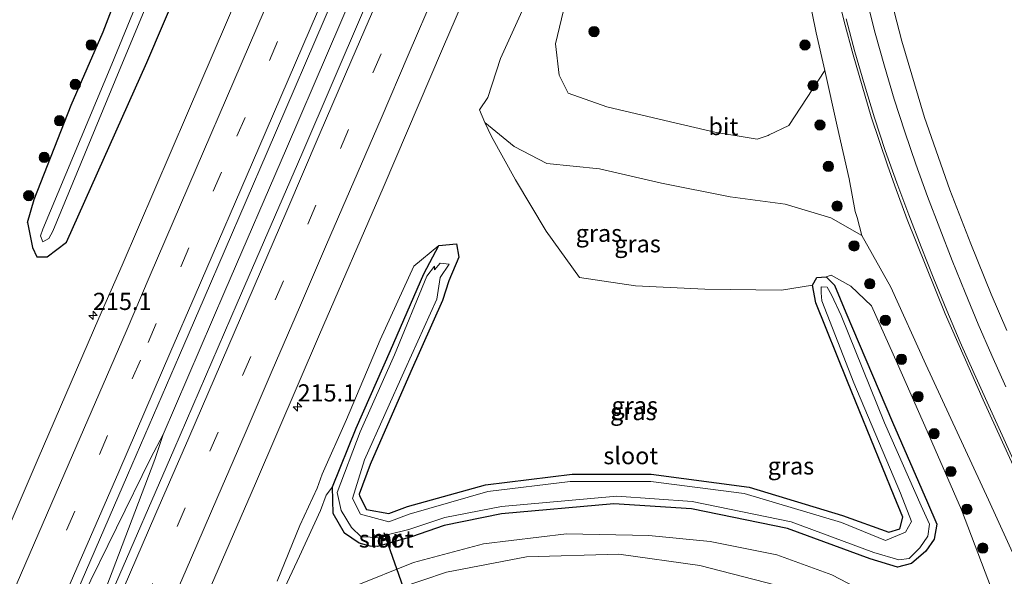
# Model space of a CAD drawing. Units: metres. Extents: x 79998 to 86274, y 401181 to 406253.
# Drawn here: x 85395 to 85539, y 404504 to 404585 of the extents above; entities that cross this region are included whole.
import ezdxf
from ezdxf.enums import TextEntityAlignment as Align

# ---------------------------------------------------------------- set-up
doc = ezdxf.new("R2010")
doc.units = ezdxf.units.M
doc.linetypes.add('VW-3-9_STREEP', pattern=[12, 3, -9])
doc.layers.get('0').update_dxf_attribs({"lineweight": 25})
for name, color, linetype, lineweight in [('B-ME-AM-KILOMETR-S-B1', 7, 'Continuous', 18), ('B-ME-BV-GELEIDECONSTRUCTIE-GELEIDERAIL-L-B1', 213, 'BV-GELEIDERAIL', 18), ('B-ME-GR-BOOM-S-B1', 93, 'Continuous', 18), ('B-ME-GW-INSTEEKWATERGANG-L-B1', 10, 'Continuous', 25), ('B-ME-GW-KRUINLIJN-L-B1', 93, 'Continuous', 18), ('B-ME-GW-TEENLIJN-L-B1', 93, 'Continuous', 18), ('B-ME-IE-GRASLAND-GV-B6', 93, 'Continuous', 18), ('B-ME-KW-DUIKER-L-B1', 10, 'Continuous', 25), ('B-ME-MW-MUUR-GV-B6', 8, 'IE-TERREINAFSCHEIDING-KUNSTMATIG', 18), ('B-ME-OG-WATER-GV-B6', 153, 'Continuous', 18), ('B-ME-VH-VERH_SOORT-BITUMEN-GV-B6', 8, 'IE-TERREINAFSCHEIDING-NATUURLIJK-HOUTWAL', 18), ('B-ME-VW-MARKERING-39STREEP-015-L-B1', 255, 'VW-3-9_STREEP', 18), ('B-ME-VW-MARKERING-STREEP-015-L-B1', 7, 'Continuous', 18)]:
    doc.layers.add(name, color=color, linetype=linetype, lineweight=lineweight)
doc.styles.add('NLCS-ISO', font='NLCS-ISO.TTF')
doc.linetypes.add('BV-GELEIDERAIL', pattern='A,10,-3,[108,NLCS.SHX,S=1,R=0,X=0,Y=0],-3', length=16)
doc.linetypes.add('IE-TERREINAFSCHEIDING-KUNSTMATIG', pattern='A,4,[82,NLCS.SHX,S=0.75,R=90,X=0,Y=0],4,-2', length=10)
doc.linetypes.add('IE-TERREINAFSCHEIDING-NATUURLIJK-HOUTWAL', pattern='A,7,-1.5,[67,NLCS.SHX,S=0.75,R=45,X=0,Y=0],-1.5,7,-1.5,[70,NLCS.SHX,S=0.75,R=0,X=0,Y=0],-1.5', length=20)

# ---------------------------------------------------------------- blocks, each defined once
blk = doc.blocks.new('boom')
blk.add_hatch(color=256).paths.add_polyline_path([(-0.75, 0, 1), (0.75, 0, 1)])
blk.add_circle((0, 0), 0.75)
blk = doc.blocks.new('hecto')
for p, q in [((0, 0.625), (-0.625, 0)), ((0, -0.625), (0, 0.625)), ((-0.625, 0), (0.625, 0)), ((0.625, 0), (0, -0.625))]:
    blk.add_line(p, q)

msp = doc.modelspace()

# ---------------------------------------------------------------- linework, layer by layer
at = {"layer": 'B-ME-BV-GELEIDECONSTRUCTIE-GELEIDERAIL-L-B1'}
for points in [[(85383.2087, 404444.6907, 1.9908), (85388.945, 404458.006, 2.035), (85403.912, 404492.277, 2.264), (85405.931, 404497.178, 2.297), (85408.013, 404502.109, 2.343), (85415.149, 404520.887, 2.451), (85416.361, 404524.498, 2.455), (85425.352, 404545.395, 2.609), (85434.322, 404566.173, 2.844), (85452.264, 404607.844, 3.231), (85468.545, 404645.835, 3.444), (85477.978, 404667.917, 3.474), (85488.386, 404692.476, 3.491), (85497.754, 404714.513, 3.491), (85506, 404734.225, 3.441), (85509.1839, 404741.7583, 3.4209)], [(85416.361, 404524.498, 2.455), (85414.572, 404521.118, 2.451), (85404.568, 404500.711, 2.31), (85404.031, 404499.69, 2.302), (85394.511, 404477.595, 2.107), (85385.431, 404456.772, 1.987), (85380.6224, 404445.8114, 1.9564)]]:
    msp.add_polyline3d(points, dxfattribs=at)
at = {"layer": 'B-ME-GW-INSTEEKWATERGANG-L-B1'}
for points in [[(85396.587, 404555.395, 0.991), (85397.36, 404551.73, 0.403), (85397.957, 404550.387, 0.608), (85399.479, 404550.405, 0.908), (85402.303, 404552.512, 1.139), (85413.995, 404578.709, 1.429), (85423.278, 404600.457, 1.68), (85433.203, 404623.786, 1.887), (85442.042, 404644.168, 1.964), (85448.036, 404659.221, 2.008), (85447.951, 404661.566, 1.85), (85446.726, 404663.751, 1.565), (85444.698, 404664.958, 1.201), (85441.891, 404665.675, 0.79), (85438.9, 404665.795, 0.414), (85436.079, 404665.137, 0.206), (85433.217, 404663.557, 0.113), (85418.686, 404652.7, 0.067), (85400.755, 404640.682, 0.04), (85384.713, 404631.306, 0.075), (85365.952, 404620.852, 0.038), (85357.4495, 404616.3511, 0.1674)], [(85396.587, 404555.395, 0.991), (85397.563, 404558.743, 1.406), (85402.993, 404572.468, 1.454), (85407.618, 404583.159, 1.363), (85414.253, 404600.393, 1.421), (85421.222, 404616.263, 1.473), (85425.604, 404627.913, 1.563), (85438.212, 404657.534, 1.537)], [(85447.599, 404508.184, 0.243), (85446.526, 404508.243, 0.276), (85444.909, 404508.684, 0.323), (85442.772, 404510.172, 0.39), (85441.152, 404513.015, 0.221), (85441.0492, 404516.8829, 0.0405), (85444.4849, 404525.4613, 0.045), (85449.4998, 404536.7324, 0.0221), (85454.3578, 404547.9057, 0.0292), (85456.545, 404552.038, 0.924)], [(85456.545, 404552.038, 0.924), (85459.102, 404552.301, 0.178), (85459.46, 404550.324, 0.024), (85457.974, 404546.889, 0.045), (85457.045, 404544.009, 0.055), (85452.476, 404533.704, 0.031), (85446.518, 404520.17, 0.051), (85444.93, 404515.813, 0.051), (85444.962, 404515.582, 0.05), (85446.009, 404513.604, 0.08), (85449.238, 404512.999, 0.095), (85451.954, 404514.007, 0.067), (85463.348, 404517.188, 0.076), (85475.964, 404518.725, 0.064), (85487.455, 404518.735, 0.088), (85501.76, 404516.844, 0.104), (85515.322, 404512.739, 0.082), (85522.08, 404510.28, 0.021), (85523.67, 404510.784, -0.003), (85524.152, 404512.459, -0.042), (85522.854, 404515.527, 0.018), (85516.058, 404532.211, -0.022), (85511.47, 404543.673, 0.028), (85510.992, 404546.264, 0.217), (85511.611, 404547.371, 0.228), (85512.962, 404547.462, 0.282), (85514.155, 404546.253, 0.068), (85515.842, 404542.287, 0.044), (85522.641, 404526.334, 0.117), (85527.725, 404514.611, 0.17), (85529.098, 404511.481, 0.159), (85528.712, 404509.29, 0.114), (85527.474, 404507.508, 0.086), (85525.384, 404505.708, 0.007), (85523.376, 404505.195, 0.112), (85519.377, 404506.404, 0.143), (85507.324, 404510.851, 0.102), (85493.329, 404513.7, 0.139), (85482.005, 404514.412, 0.131), (85465.641, 404512.949, 0.133), (85457.319, 404511.271, 0.12), (85452.543, 404509.629, 0.188), (85447.599, 404508.184, 0.243)]]:
    msp.add_polyline3d(points, dxfattribs=at)
at = {"layer": 'B-ME-GW-KRUINLIJN-L-B1'}
for points in [[(85506.186, 404609.584, 1.737), (85501.095, 404628.679, 2.384), (85500.119, 404640.825, 2.825), (85499.829, 404645.423, 2.773), (85498.19, 404646.34, 2.859), (85497.22, 404645.805, 2.881), (85495.529, 404641.773, 2.925), (85491.312, 404630.92, 3.128), (85485.662, 404616.654, 3.203), (85480.543, 404602.859, 3.288), (85475.855, 404591.16, 3.443), (85473.531, 404581.392, 3.442), (85474.088, 404576.841, 3.329), (85475.363, 404574.246, 3.227), (85481.023, 404572.223, 3.155), (85489.464, 404570.242, 3.043), (85496.721, 404568.533, 2.527), (85502.932, 404567.512, 2.027), (85504.508, 404568.05, 1.888), (85504.643, 404568.154, 1.873), (85507.534, 404569.534, 1.565), (85512.779, 404577.527, 1.73)], [(85552.44, 404472.044, 1.87), (85551.389, 404477.105, 1.921), (85549.016, 404485.106, 1.864), (85543.637, 404499.544, 1.866), (85536.618, 404514.984, 1.777), (85527.489, 404534.731, 1.582), (85522.401, 404545.972, 1.632), (85518.145, 404553.486, 1.726), (85513.642, 404556.087, 1.755), (85507.011, 404558.034, 1.776), (85498.962, 404559.148, 2.04), (85488.948, 404561.092, 2.097), (85479.93, 404563.207, 2.008), (85472.265, 404563.958, 1.775), (85467.502, 404566.453, 1.578), (85463.217, 404569.943, 1.513)], [(85438.795, 404516.7, 1.097), (85439.542, 404518.749, 1.2), (85443.105, 404526.718, 1.182), (85448.009, 404538.288, 1.264), (85452.896, 404549.032, 1.41), (85456.545, 404552.038, 0.924)], [(85438.795, 404516.7, 1.097), (85436.262, 404511.242, 1.126), (85432.966, 404503.161, 0.984)], [(85450.742, 404502.15, 1.236), (85457.669, 404504.482, 1.293), (85469.315, 404506.678, 1.456), (85482.739, 404507.076, 1.572), (85494.546, 404505.439, 1.757), (85507.18, 404502.183, 1.932)]]:
    msp.add_polyline3d(points, dxfattribs=at)
at = {"layer": 'B-ME-GW-TEENLIJN-L-B1'}
for p, q in [((85517.493, 404556.133, 1.635), (85518.145, 404553.486, 1.726)), ((85513.684, 404547.721, 0.357), (85512.962, 404547.462, 0.282)), ((85506.448, 404545.525, 0.169), (85510.992, 404546.264, 0.217))]:
    msp.add_line(p, q, dxfattribs=at)
for points in [[(85509.743, 404591.627, 1.697), (85511.493, 404582.99, 1.782), (85512.779, 404577.527, 1.73), (85514.542, 404569.434, 1.656), (85516.288, 404561.743, 1.619), (85517.164, 404557.013, 1.693), (85517.493, 404556.133, 1.635)], [(85463.217, 404569.943, 1.513), (85462.441, 404571.774, 1.485), (85463.656, 404573.578, 1.565), (85465.514, 404579.268, 1.698), (85469.9, 404588.948, 1.793)], [(85463.217, 404569.943, 1.513), (85464.216, 404567.934, 1.48), (85467.696, 404561.599, 1.254), (85472.18, 404554.112, 0.697), (85477.049, 404547.371, 0.126), (85485.171, 404546.17, 0.032), (85495.279, 404545.676, 0.109), (85506.448, 404545.525, 0.169)], [(85513.684, 404547.721, 0.357), (85516.533, 404546.093, 0.502), (85519.578, 404543.233, 0.669), (85523.376, 404534.829, 0.599), (85527.688, 404525.015, 0.479), (85532.692, 404513.568, 0.45), (85537.053, 404502.043, 0.63), (85540.299, 404492.201, 0.887), (85543.277, 404487.296, 0.975), (85546.549, 404480.73, 1.142), (85547.019, 404479.469, 1.198)], [(85439.283, 404513.437, 0.389), (85440.111, 404515.672, 0.357), (85441.0492, 404516.8829, 0.0405)], [(85439.283, 404513.437, 0.389), (85436.213, 404506.789, 0.386), (85432.655, 404499.142, 0.644), (85429.419, 404493.816, 0.76), (85427.32, 404491.028, 0.805), (85427.428, 404490.412, 0.774), (85428.039, 404490.32, 0.741), (85429.026, 404491.406, 0.76), (85433.063, 404495.313, 0.784), (85437.34, 404498.769, 0.78), (85444.15, 404502.364, 0.736), (85452.839, 404505.871, 0.515), (85463.058, 404508.583, 0.533), (85475.133, 404510.033, 0.591), (85487.109, 404509.793, 0.634), (85496.086, 404508.916, 0.647), (85505.787, 404507.001, 0.564), (85513.81, 404504.076, 0.543), (85524.234, 404498.639, 0.649), (85533.002, 404492.469, 0.778), (85541.186, 404485.281, 0.884)]]:
    msp.add_polyline3d(points, dxfattribs=at)
at = {"layer": 'B-ME-IE-GRASLAND-GV-B6'}
for points in [[(85490.329, 404690.999, 2.776), (85480.164, 404667.179, 2.764), (85470.215, 404643.866, 2.697), (85464.022, 404629.328, 2.649), (85454.358, 404606.748, 2.503), (85445.563, 404586.278, 2.335), (85436.566, 404565.363, 2.106), (85427.171, 404543.652, 1.885), (85417.944, 404522.291, 1.709), (85408.954, 404501.624, 1.537)], [(85395.606, 404438.209, 0.948), (85402.047, 404453.314, 1.014), (85411.107, 404474.312, 1.084), (85420.695, 404496.34, 1.245), (85429.807, 404517.4, 1.425), (85439.164, 404539.091, 1.601), (85448.426, 404560.444, 1.791), (85457.075, 404580.676, 2.022), (85466.103, 404601.655, 2.206), (85475.595, 404623.811, 2.363), (85482.117, 404639, 2.416), (85492.842, 404664.122, 2.45), (85502.14, 404685.862, 2.457)], [(85403.8, 404501.552, 1.536), (85411.194, 404518.576, 1.665), (85418.74, 404536.049, 1.801), (85422.349, 404544.354, 1.895), (85431.519, 404565.628, 2.078), (85441.171, 404588.105, 2.319), (85450.183, 404609.04, 2.48), (85459.63, 404631.094, 2.625), (85467.991, 404650.655, 2.737), (85480.375, 404679.542, 2.774)], [(85463.715, 404673.476, 2.413), (85456.246, 404656.027, 2.412), (85447.619, 404635.889, 2.325), (85438.488, 404614.539, 2.18), (85429.359, 404593.267, 2.001), (85419.906, 404571.299, 1.797), (85410.381, 404549.183, 1.59), (85406.988, 404541.454, 1.538), (85398.153, 404521.014, 1.343), (85390.245, 404502.649, 1.214)], [(85539.2876, 404539.655, 1.7431), (85537.0195, 404544.9535, 1.6801), (85534.021, 404552.283, 1.55), (85530.9781, 404560.1629, 1.5248), (85527.286, 404570.694, 1.397), (85523.975, 404581.7805, 1.4184), (85521.741, 404590.476, 1.339), (85520.1926, 404597.54, 1.4301), (85519.5627, 404600.7202, 1.4369), (85518.192, 404608.407, 1.437), (85516.6781, 404619.9519, 1.5095), (85515.8148, 404629.6388, 1.566), (85515.6132, 404632.8745, 1.5879), (85515.477, 404636.467, 1.564), (85515.2387, 404645.8356, 1.6903), (85515.2532, 404649.0775, 1.7197), (85515.3558, 404653.9394, 1.7877), (85515.515, 404657.67, 1.773), (85515.8528, 404663.652, 1.895), (85516.0775, 404666.5611, 1.9242), (85516.5297, 404671.403, 1.9698)], [(85419.158, 404603.441, -0.503), (85408.873, 404578.436, -0.512), (85398.859, 404554.422, -0.481), (85398.524, 404553.457, -0.429), (85398.841, 404552.583, -0.453), (85399.701, 404553.04, -0.524), (85400.297, 404554.121, -0.49), (85409.955, 404577.48, -0.51), (85420.325, 404602.317, -0.525)], [(85423.278, 404600.457, 1.68), (85413.995, 404578.709, 1.429), (85402.303, 404552.512, 1.139), (85399.479, 404550.405, 0.908), (85397.957, 404550.387, 0.608), (85397.36, 404551.73, 0.403), (85396.587, 404555.395, 0.991), (85397.563, 404558.743, 1.406), (85402.993, 404572.468, 1.454), (85407.618, 404583.159, 1.363), (85414.253, 404600.393, 1.421)], [(85414.253, 404600.393, 1.421), (85407.618, 404583.159, 1.363), (85402.993, 404572.468, 1.454), (85397.563, 404558.743, 1.406), (85396.587, 404555.395, 0.991), (85397.36, 404551.73, 0.403), (85397.957, 404550.387, 0.608), (85399.479, 404550.405, 0.908), (85402.303, 404552.512, 1.139), (85413.995, 404578.709, 1.429), (85423.278, 404600.457, 1.68)], [(85475.855, 404591.16, 3.443), (85473.531, 404581.392, 3.442), (85474.088, 404576.841, 3.329), (85475.363, 404574.246, 3.227), (85481.023, 404572.223, 3.155), (85489.464, 404570.242, 3.043), (85496.721, 404568.533, 2.527), (85502.932, 404567.512, 2.027), (85504.508, 404568.05, 1.888), (85504.643, 404568.154, 1.873), (85507.534, 404569.534, 1.565), (85512.779, 404577.527, 1.73), (85514.542, 404569.434, 1.656), (85516.288, 404561.743, 1.619), (85517.164, 404557.013, 1.693), (85517.493, 404556.133, 1.635), (85518.145, 404553.486, 1.726), (85513.642, 404556.087, 1.755), (85507.011, 404558.034, 1.776), (85498.962, 404559.148, 2.04), (85488.948, 404561.092, 2.097), (85479.93, 404563.207, 2.008), (85472.265, 404563.958, 1.775), (85467.502, 404566.453, 1.578), (85463.217, 404569.943, 1.513)], [(85509.743, 404591.627, 1.697), (85511.493, 404582.99, 1.782), (85512.779, 404577.527, 1.73), (85507.534, 404569.534, 1.565), (85504.643, 404568.154, 1.873), (85504.508, 404568.05, 1.888), (85502.932, 404567.512, 2.027), (85496.721, 404568.533, 2.527), (85489.464, 404570.242, 3.043), (85481.023, 404572.223, 3.155), (85475.363, 404574.246, 3.227), (85474.088, 404576.841, 3.329), (85473.531, 404581.392, 3.442), (85475.855, 404591.16, 3.443)], [(85543.637, 404499.544, 1.866), (85536.618, 404514.984, 1.777), (85527.489, 404534.731, 1.582), (85522.401, 404545.972, 1.632), (85518.145, 404553.486, 1.726), (85517.493, 404556.133, 1.635), (85517.164, 404557.013, 1.693), (85516.288, 404561.743, 1.619), (85514.542, 404569.434, 1.656), (85512.779, 404577.527, 1.73), (85511.493, 404582.99, 1.782), (85509.743, 404591.627, 1.697)], [(85469.9, 404588.948, 1.793), (85465.514, 404579.268, 1.698), (85463.656, 404573.578, 1.565), (85462.441, 404571.774, 1.485), (85463.217, 404569.943, 1.513)], [(85463.217, 404569.943, 1.513), (85462.441, 404571.774, 1.485), (85463.656, 404573.578, 1.565), (85465.514, 404579.268, 1.698), (85469.9, 404588.948, 1.793)], [(85514.6141, 404588.7346, 1.7231), (85515.593, 404584.666, 1.598), (85516.8891, 404579.828, 1.7212), (85519.529, 404570.779, 1.614), (85521.9145, 404563.7198, 1.7459), (85522.9705, 404560.7398, 1.7542), (85524.75, 404555.849, 1.71), (85530.298, 404542.066, 1.748), (85535.835, 404529.558, 1.856), (85543.004, 404513.848, 1.972)], [(85463.217, 404569.943, 1.513), (85464.216, 404567.934, 1.48), (85467.696, 404561.599, 1.254), (85472.18, 404554.112, 0.697), (85477.049, 404547.371, 0.126), (85485.171, 404546.17, 0.032), (85495.279, 404545.676, 0.109), (85506.448, 404545.525, 0.169), (85510.992, 404546.264, 0.217), (85511.47, 404543.673, 0.028), (85516.058, 404532.211, -0.022), (85522.854, 404515.527, 0.018), (85524.152, 404512.459, -0.042), (85523.67, 404510.784, -0.003), (85522.08, 404510.28, 0.021), (85515.322, 404512.739, 0.082), (85501.76, 404516.844, 0.104), (85487.455, 404518.735, 0.088), (85475.964, 404518.725, 0.064), (85463.348, 404517.188, 0.076), (85451.954, 404514.007, 0.067), (85449.238, 404512.999, 0.095), (85446.009, 404513.604, 0.08), (85444.962, 404515.582, 0.05), (85444.93, 404515.813, 0.051), (85446.518, 404520.17, 0.051), (85452.476, 404533.704, 0.031), (85457.045, 404544.009, 0.055), (85457.974, 404546.889, 0.045), (85459.46, 404550.324, 0.024), (85459.102, 404552.301, 0.178), (85456.545, 404552.038, 0.924), (85452.896, 404549.032, 1.41), (85448.009, 404538.288, 1.264), (85443.105, 404526.718, 1.182), (85439.542, 404518.749, 1.2), (85438.795, 404516.7, 1.097), (85436.262, 404511.242, 1.126), (85432.966, 404503.161, 0.984)], [(85537.053, 404502.043, 0.63), (85532.692, 404513.568, 0.45), (85527.688, 404525.015, 0.479), (85523.376, 404534.829, 0.599), (85519.578, 404543.233, 0.669), (85516.533, 404546.093, 0.502), (85513.684, 404547.721, 0.357), (85512.962, 404547.462, 0.282), (85511.611, 404547.371, 0.228), (85510.992, 404546.264, 0.217), (85506.448, 404545.525, 0.169), (85495.279, 404545.676, 0.109), (85485.171, 404546.17, 0.032), (85477.049, 404547.371, 0.126), (85472.18, 404554.112, 0.697), (85467.696, 404561.599, 1.254), (85464.216, 404567.934, 1.48), (85463.217, 404569.943, 1.513), (85467.502, 404566.453, 1.578), (85472.265, 404563.958, 1.775), (85479.93, 404563.207, 2.008), (85488.948, 404561.092, 2.097), (85498.962, 404559.148, 2.04), (85507.011, 404558.034, 1.776), (85513.642, 404556.087, 1.755), (85518.145, 404553.486, 1.726)], [(85518.145, 404553.486, 1.726), (85522.401, 404545.972, 1.632), (85527.489, 404534.731, 1.582), (85536.618, 404514.984, 1.777), (85543.637, 404499.544, 1.866)], [(85432.966, 404503.161, 0.984), (85436.262, 404511.242, 1.126), (85438.795, 404516.7, 1.097), (85439.542, 404518.749, 1.2), (85443.105, 404526.718, 1.182), (85448.009, 404538.288, 1.264), (85452.896, 404549.032, 1.41), (85456.545, 404552.038, 0.924), (85454.3578, 404547.9057, 0.0292), (85449.4998, 404536.7324, 0.0221), (85444.4849, 404525.4613, 0.045), (85441.0492, 404516.8829, 0.0405), (85440.111, 404515.672, 0.357), (85439.283, 404513.437, 0.389)], [(85512.962, 404547.462, 0.282), (85514.155, 404546.253, 0.068), (85515.842, 404542.287, 0.044), (85522.641, 404526.334, 0.117), (85527.725, 404514.611, 0.17), (85529.098, 404511.481, 0.159), (85528.712, 404509.29, 0.114), (85527.474, 404507.508, 0.086), (85525.384, 404505.708, 0.007), (85523.376, 404505.195, 0.112), (85519.377, 404506.404, 0.143), (85507.324, 404510.851, 0.102), (85493.329, 404513.7, 0.139), (85482.005, 404514.412, 0.131), (85465.641, 404512.949, 0.133), (85457.319, 404511.271, 0.12), (85452.543, 404509.629, 0.188), (85447.599, 404508.184, 0.243), (85446.526, 404508.243, 0.276), (85444.909, 404508.684, 0.323), (85442.772, 404510.172, 0.39), (85441.152, 404513.015, 0.221), (85441.0492, 404516.8829, 0.0405), (85444.4849, 404525.4613, 0.045), (85449.4998, 404536.7324, 0.0221), (85454.3578, 404547.9057, 0.0292), (85456.545, 404552.038, 0.924), (85459.102, 404552.301, 0.178), (85459.46, 404550.324, 0.024), (85457.974, 404546.889, 0.045), (85457.045, 404544.009, 0.055), (85452.476, 404533.704, 0.031), (85446.518, 404520.17, 0.051), (85444.93, 404515.813, 0.051), (85444.962, 404515.582, 0.05), (85446.009, 404513.604, 0.08), (85449.238, 404512.999, 0.095), (85451.954, 404514.007, 0.067), (85463.348, 404517.188, 0.076), (85475.964, 404518.725, 0.064), (85487.455, 404518.735, 0.088), (85501.76, 404516.844, 0.104), (85515.322, 404512.739, 0.082), (85522.08, 404510.28, 0.021), (85523.67, 404510.784, -0.003), (85524.152, 404512.459, -0.042), (85522.854, 404515.527, 0.018), (85516.058, 404532.211, -0.022), (85511.47, 404543.673, 0.028), (85510.992, 404546.264, 0.217), (85511.611, 404547.371, 0.228), (85512.962, 404547.462, 0.282)], [(85449.196, 404509.946, -0.478), (85452.154, 404510.68, -0.5), (85457.391, 404512.438, -0.507), (85465.654, 404514.03, -0.464), (85482.456, 404515.549, -0.477), (85493.433, 404514.749, -0.481), (85507.87, 404511.803, -0.528), (85519.904, 404507.317, -0.495), (85523.538, 404506.248, -0.526), (85525.059, 404506.449, -0.568), (85526.624, 404508.015, -0.478), (85527.784, 404509.721, -0.532), (85528.013, 404511.472, -0.558), (85526.821, 404514.15, -0.604), (85521.437, 404526.193, -0.485), (85515.135, 404541.821, -0.482), (85513.756, 404544.872, -0.5), (85513.127, 404545.978, -0.395), (85512.244, 404546.01, -0.402), (85512.241, 404545.133, -0.575), (85512.322, 404544.005, -0.497), (85517.016, 404532.055, -0.546), (85523.803, 404515.964, -0.538), (85525.378, 404511.859, -0.515), (85524.526, 404510.285, -0.501), (85521.595, 404509.066, -0.506), (85515.192, 404511.705, -0.456), (85501.018, 404515.907, -0.458), (85487.409, 404517.674, -0.456), (85475.674, 404517.68, -0.492), (85463.656, 404516.202, -0.493), (85452.229, 404512.893, -0.477), (85449.253, 404511.814, -0.505), (85445.127, 404512.929, -0.446), (85443.943, 404515.177, -0.48), (85445.702, 404520.805, -0.517), (85451.621, 404534.019, -0.495), (85456.235, 404544.227, -0.442), (85456.724, 404547.368, -0.49), (85458.058, 404549.335, -0.338), (85456.707, 404549.461, -0.245), (85455.917, 404548.476, -0.334), (85455.879, 404549.02, -0.384), (85454.809, 404547.558, -0.397), (85450.081, 404536.126, -0.462), (85445.076, 404524.923, -0.442), (85441.705, 404516.071, -0.464), (85442.322, 404513.445, -0.472), (85443.832, 404510.952, -0.508), (85445.239, 404509.592, -0.5), (85446.532, 404509.589, -0.426), (85448.071, 404509.484, -0.383), (85448.257, 404509.604, -0.485), (85448.391, 404509.2, -0.057), (85448.469, 404509.031, -0.056), (85449.384, 404509.323, -0.049), (85449.285, 404509.549, -0.058), (85449.196, 404509.946, -0.478)], [(85432.655, 404499.142, 0.644), (85436.213, 404506.789, 0.386), (85439.283, 404513.437, 0.389), (85440.111, 404515.672, 0.357), (85441.0492, 404516.8829, 0.0405), (85441.152, 404513.015, 0.221), (85442.772, 404510.172, 0.39), (85444.909, 404508.684, 0.323), (85446.526, 404508.243, 0.276), (85447.599, 404508.184, 0.243), (85452.543, 404509.629, 0.188), (85457.319, 404511.271, 0.12), (85465.641, 404512.949, 0.133), (85482.005, 404514.412, 0.131), (85493.329, 404513.7, 0.139), (85507.324, 404510.851, 0.102), (85519.377, 404506.404, 0.143), (85523.376, 404505.195, 0.112), (85525.384, 404505.708, 0.007), (85527.474, 404507.508, 0.086), (85528.712, 404509.29, 0.114), (85529.098, 404511.481, 0.159), (85527.725, 404514.611, 0.17), (85522.641, 404526.334, 0.117), (85515.842, 404542.287, 0.044), (85514.155, 404546.253, 0.068), (85512.962, 404547.462, 0.282), (85513.684, 404547.721, 0.357), (85516.533, 404546.093, 0.502), (85519.578, 404543.233, 0.669), (85523.376, 404534.829, 0.599), (85527.688, 404525.015, 0.479), (85532.692, 404513.568, 0.45), (85537.053, 404502.043, 0.63)], [(85439.283, 404513.437, 0.389), (85436.213, 404506.789, 0.386), (85432.655, 404499.142, 0.644), (85429.419, 404493.816, 0.76), (85427.32, 404491.028, 0.805), (85427.428, 404490.412, 0.774), (85428.039, 404490.32, 0.741), (85429.026, 404491.406, 0.76), (85433.063, 404495.313, 0.784), (85437.34, 404498.769, 0.78), (85444.15, 404502.364, 0.736), (85452.839, 404505.871, 0.515), (85463.058, 404508.583, 0.533), (85475.133, 404510.033, 0.591), (85487.109, 404509.793, 0.634), (85496.086, 404508.916, 0.647), (85505.787, 404507.001, 0.564), (85513.81, 404504.076, 0.543), (85524.234, 404498.639, 0.649), (85533.002, 404492.469, 0.778), (85541.186, 404485.281, 0.884)], [(85524.234, 404498.639, 0.649), (85513.81, 404504.076, 0.543), (85505.787, 404507.001, 0.564), (85496.086, 404508.916, 0.647), (85487.109, 404509.793, 0.634), (85475.133, 404510.033, 0.591), (85463.058, 404508.583, 0.533), (85452.839, 404505.871, 0.515), (85444.15, 404502.364, 0.736)], [(85507.18, 404502.183, 1.932), (85494.546, 404505.439, 1.757), (85482.739, 404507.076, 1.572), (85469.315, 404506.678, 1.456), (85457.669, 404504.482, 1.293), (85450.742, 404502.15, 1.236)], [(85450.742, 404502.15, 1.236), (85457.669, 404504.482, 1.293), (85469.315, 404506.678, 1.456), (85482.739, 404507.076, 1.572), (85494.546, 404505.439, 1.757), (85507.18, 404502.183, 1.932)]]:
    msp.add_polyline3d(points, dxfattribs=at)
at = {"layer": 'B-ME-KW-DUIKER-L-B1'}
msp.add_line((85448.54, 404510.229, -0.41), (85458.14, 404482.758, -0.42), dxfattribs=at)
at = {"layer": 'B-ME-MW-MUUR-GV-B6'}
for points in [[(85449.196, 404509.946, -0.478), (85449.285, 404509.549, -0.058), (85449.384, 404509.323, -0.049), (85448.469, 404509.031, -0.056), (85448.391, 404509.2, -0.057), (85448.257, 404509.604, -0.485), (85448.335, 404509.629, -0.484), (85448.454, 404509.306, -0.471), (85449.179, 404509.58, -0.472), (85449.11, 404509.907, -0.472), (85449.196, 404509.946, -0.478)], [(85448.537, 404509.131, -0.579), (85449.255, 404509.369, -0.583), (85449.208, 404509.472, -0.576), (85448.484, 404509.248, -0.576), (85448.537, 404509.131, -0.579)]]:
    msp.add_polyline3d(points, dxfattribs=at)
at = {"layer": 'B-ME-OG-WATER-GV-B6'}
for points in [[(85420.325, 404602.317, -0.525), (85409.955, 404577.48, -0.51), (85400.297, 404554.121, -0.49), (85399.701, 404553.04, -0.524), (85398.841, 404552.583, -0.453), (85398.524, 404553.457, -0.429), (85398.859, 404554.422, -0.481), (85408.873, 404578.436, -0.512), (85419.158, 404603.441, -0.503)], [(85448.071, 404509.484, -0.383), (85446.532, 404509.589, -0.426), (85445.239, 404509.592, -0.5), (85443.832, 404510.952, -0.508), (85442.322, 404513.445, -0.472), (85441.705, 404516.071, -0.464), (85445.076, 404524.923, -0.442), (85450.081, 404536.126, -0.462), (85454.809, 404547.558, -0.397), (85455.879, 404549.02, -0.384), (85455.917, 404548.476, -0.334), (85456.707, 404549.461, -0.245), (85458.058, 404549.335, -0.338), (85456.724, 404547.368, -0.49), (85456.235, 404544.227, -0.442), (85451.621, 404534.019, -0.495), (85445.702, 404520.805, -0.517), (85443.943, 404515.177, -0.48), (85445.127, 404512.929, -0.446), (85449.253, 404511.814, -0.505), (85452.229, 404512.893, -0.477), (85463.656, 404516.202, -0.493), (85475.674, 404517.68, -0.492), (85487.409, 404517.674, -0.456), (85501.018, 404515.907, -0.458), (85515.192, 404511.705, -0.456), (85521.595, 404509.066, -0.506), (85524.526, 404510.285, -0.501), (85525.378, 404511.859, -0.515), (85523.803, 404515.964, -0.538), (85517.016, 404532.055, -0.546), (85512.322, 404544.005, -0.497), (85512.241, 404545.133, -0.575), (85512.244, 404546.01, -0.402), (85513.127, 404545.978, -0.395), (85513.756, 404544.872, -0.5), (85515.135, 404541.821, -0.482), (85521.437, 404526.193, -0.485), (85526.821, 404514.15, -0.604), (85528.013, 404511.472, -0.558), (85527.784, 404509.721, -0.532), (85526.624, 404508.015, -0.478), (85525.059, 404506.449, -0.568), (85523.538, 404506.248, -0.526), (85519.904, 404507.317, -0.495), (85507.87, 404511.803, -0.528), (85493.433, 404514.749, -0.481), (85482.456, 404515.549, -0.477), (85465.654, 404514.03, -0.464), (85457.391, 404512.438, -0.507), (85452.154, 404510.68, -0.5), (85449.196, 404509.946, -0.478), (85449.11, 404509.907, -0.472), (85449.179, 404509.58, -0.472), (85448.454, 404509.306, -0.471), (85448.335, 404509.629, -0.484), (85448.257, 404509.604, -0.485), (85448.071, 404509.484, -0.383)], [(85448.537, 404509.131, -0.579), (85448.484, 404509.248, -0.576), (85449.208, 404509.472, -0.576), (85449.255, 404509.369, -0.583), (85448.537, 404509.131, -0.579)]]:
    msp.add_polyline3d(points, dxfattribs=at)
at = {"layer": 'B-ME-VH-VERH_SOORT-BITUMEN-GV-B6'}
for points in [[(85408.954, 404501.624, 1.537), (85417.944, 404522.291, 1.709), (85427.171, 404543.652, 1.885), (85436.566, 404565.363, 2.106), (85445.563, 404586.278, 2.335), (85454.358, 404606.748, 2.503), (85464.022, 404629.328, 2.649), (85470.215, 404643.866, 2.697), (85480.164, 404667.179, 2.764), (85490.329, 404690.999, 2.776)], [(85502.14, 404685.862, 2.457), (85492.842, 404664.122, 2.45), (85482.117, 404639, 2.416), (85475.595, 404623.811, 2.363), (85466.103, 404601.655, 2.206), (85457.075, 404580.676, 2.022), (85448.426, 404560.444, 1.791), (85439.164, 404539.091, 1.601), (85429.807, 404517.4, 1.425), (85420.695, 404496.34, 1.245)], [(85480.375, 404679.542, 2.774), (85467.991, 404650.655, 2.737), (85459.63, 404631.094, 2.625), (85450.183, 404609.04, 2.48), (85441.171, 404588.105, 2.319), (85431.519, 404565.628, 2.078), (85422.349, 404544.354, 1.895), (85418.74, 404536.049, 1.801), (85411.194, 404518.576, 1.665), (85403.8, 404501.552, 1.536)], [(85390.245, 404502.649, 1.214), (85398.153, 404521.014, 1.343), (85406.988, 404541.454, 1.538), (85410.381, 404549.183, 1.59), (85419.906, 404571.299, 1.797), (85429.359, 404593.267, 2.001), (85438.488, 404614.539, 2.18), (85447.619, 404635.889, 2.325), (85456.246, 404656.027, 2.412), (85463.715, 404673.476, 2.413)], [(85516.5297, 404671.403, 1.9698), (85516.0775, 404666.5611, 1.9242), (85515.8528, 404663.652, 1.895), (85515.515, 404657.67, 1.773), (85515.3558, 404653.9394, 1.7877), (85515.2532, 404649.0775, 1.7197), (85515.2387, 404645.8356, 1.6903), (85515.477, 404636.467, 1.564), (85515.6132, 404632.8745, 1.5879), (85515.8148, 404629.6388, 1.566), (85516.6781, 404619.9519, 1.5095), (85518.192, 404608.407, 1.437), (85519.5627, 404600.7202, 1.4369), (85520.1926, 404597.54, 1.4301), (85521.741, 404590.476, 1.339), (85523.975, 404581.7805, 1.4184), (85527.286, 404570.694, 1.397), (85530.9781, 404560.1629, 1.5248), (85534.021, 404552.283, 1.55), (85537.0195, 404544.9535, 1.6801), (85539.2876, 404539.655, 1.7431)], [(85543.004, 404513.848, 1.972), (85535.835, 404529.558, 1.856), (85530.298, 404542.066, 1.748), (85524.75, 404555.849, 1.71), (85522.9705, 404560.7398, 1.7542), (85521.9145, 404563.7198, 1.7459), (85519.529, 404570.779, 1.614), (85516.8891, 404579.828, 1.7212), (85515.593, 404584.666, 1.598), (85514.6141, 404588.7346, 1.7231)]]:
    msp.add_polyline3d(points, dxfattribs=at)
at = {"layer": 'B-ME-VW-MARKERING-39STREEP-015-L-B1'}
for points in [[(85375.1816, 404448.1691, 1.1864), (85380.437, 404460.186, 1.227), (85390.047, 404482.168, 1.353), (85397.522, 404499.587, 1.437), (85414.166, 404537.932, 1.752), (85427.127, 404567.946, 2.035), (85436.65, 404590.086, 2.253), (85445.738, 404611.183, 2.423), (85455.102, 404633.02, 2.551), (85461.278, 404647.476, 2.632), (85463.545, 404652.853, 2.64), (85475.787, 404681.536, 2.729), (85484.958, 404703.054, 2.739), (85495.163, 404727.07, 2.736), (85502.6706, 404744.7989, 2.6613)], [(85515.8486, 404738.647, 2.6131), (85504.7181, 404712.3661, 2.6842), (85492.9654, 404684.7641, 2.6757), (85481.2127, 404657.1621, 2.6672), (85467.0575, 404624.062, 2.5514), (85457.6003, 404602.0043, 2.411), (85443.3817, 404568.9325, 2.1114), (85433.8846, 404546.8929, 1.8721), (85424.3684, 404524.8612, 1.6644), (85414.8281, 404502.84, 1.4392), (85407.6671, 404486.3264, 1.296), (85400.5062, 404469.8127, 1.152), (85390.9228, 404447.8093, 1.0758), (85388.3952, 404442.0267, 1.07)]]:
    msp.add_polyline3d(points, dxfattribs=at)
at = {"layer": 'B-ME-VW-MARKERING-STREEP-015-L-B1'}
for points in [[(85499.4096, 404746.3213, 2.6073), (85491.766, 404728.367, 2.688), (85481.738, 404704.637, 2.679), (85472.494, 404682.863, 2.653), (85460.303, 404654.316, 2.582), (85451.718, 404634.291, 2.491), (85442.51, 404612.721, 2.346), (85433.389, 404591.573, 2.185), (85414.493, 404547.708, 1.754), (85410.998, 404539.539, 1.691)], [(85378.4685, 404446.7448, 1.284), (85383.364, 404457.976, 1.318), (85392.278, 404478.408, 1.437), (85402.507, 404502.034, 1.565), (85409.922, 404519.064, 1.703), (85417.495, 404536.672, 1.848), (85421.016, 404544.782, 1.926), (85430.311, 404566.284, 2.121), (85439.905, 404588.586, 2.347), (85448.923, 404609.638, 2.521), (85458.443, 404631.696, 2.657), (85466.759, 404651.301, 2.752), (85479.039, 404679.991, 2.823), (85488.179, 404701.515, 2.827), (85498.416, 404725.556, 2.8), (85505.9311, 404743.2768, 2.7327)], [(85385.2346, 404443.7001, 1.1375), (85391.4562, 404457.9616, 1.1888), (85396.2448, 404468.9646, 1.2473), (85401.0252, 404479.971, 1.337), (85405.7989, 404490.9802, 1.4296), (85410.568, 404501.9914, 1.5241), (85415.3289, 404513.0061, 1.6243), (85420.09, 404524.0207, 1.7246), (85424.8564, 404535.0331, 1.8215), (85429.6171, 404546.0478, 1.9251), (85434.3687, 404557.0664, 2.0393), (85439.1172, 404568.0862, 2.1656), (85443.8584, 404579.1093, 2.2753), (85448.595, 404590.1345, 2.3715), (85453.3381, 404601.1569, 2.4766), (85458.0706, 404612.184, 2.5586), (85462.798, 404623.2133, 2.628), (85467.5204, 404634.2449, 2.6799), (85472.2475, 404645.2745, 2.723), (85476.9803, 404656.3017, 2.7558), (85481.6785, 404667.3437, 2.7785), (85486.38, 404678.3844, 2.7938)], [(85416.3865, 404497.1117, 1.3188), (85420.3586, 404506.2885, 1.4109), (85424.3282, 404515.4664, 1.5063), (85428.2976, 404524.6444, 1.5953), (85432.2669, 404533.8224, 1.6833), (85436.2261, 404543.0049, 1.765), (85440.1842, 404552.1879, 1.8464), (85444.1493, 404561.3677, 1.945), (85448.1081, 404570.5502, 2.0419), (85452.0593, 404579.736, 2.1338), (85456.0072, 404588.9234, 2.2176), (85459.9637, 404598.1071, 2.2936), (85463.9053, 404607.2973, 2.3589), (85467.8513, 404616.4855, 2.4213), (85471.7777, 404625.6824, 2.4699), (85475.7052, 404634.8787, 2.5149), (85479.6371, 404644.0732, 2.5455), (85483.5686, 404653.2679, 2.5754), (85487.496, 404662.4644, 2.5979), (85491.4191, 404671.6627, 2.6149)], [(85518.872, 404587.8168, 1.4615), (85520.1121, 404582.973, 1.4504), (85521.4479, 404578.1549, 1.468), (85522.8832, 404573.3655, 1.4881), (85524.4176, 404568.607, 1.5227), (85526.0477, 404563.8804, 1.5577), (85527.747, 404559.1782, 1.5934), (85529.5079, 404554.4987, 1.6273), (85531.3303, 404549.8428, 1.6603), (85533.2022, 404545.2066, 1.6969), (85535.1264, 404540.5918, 1.7355), (85537.108, 404536.0015, 1.7777), (85539.147, 404531.4364, 1.8199)], [(85515.8847, 404585.0542, 1.6432), (85517.1613, 404580.22, 1.6333), (85518.5375, 404575.4132, 1.6311), (85520.0107, 404570.6354, 1.6643), (85521.5804, 404565.8884, 1.6973), (85523.2495, 404561.1754, 1.726), (85524.9874, 404556.4873, 1.749), (85526.7825, 404551.8207, 1.772), (85528.6338, 404547.1761, 1.7901), (85530.5406, 404542.5541, 1.8049), (85532.506, 404537.9567, 1.8208), (85534.5435, 404533.3907, 1.8482), (85540.7452, 404519.7332, 1.9403)], [(85371.923, 404449.5812, 1.1193), (85377.179, 404461.732, 1.159), (85386.726, 404483.652, 1.304), (85394.306, 404501.108, 1.372), (85402.042, 404518.958, 1.524), (85410.998, 404539.539, 1.691)]]:
    msp.add_polyline3d(points, dxfattribs=at)

# ---------------------------------------------------------------- block references
at = {"layer": 'B-ME-AM-KILOMETR-S-B1', "rotation": 90}
for p in [(85406.152, 404541.869, 1.42), (85435.959, 404528.542, 1.473)]:
    msp.add_blockref('hecto', p, dxfattribs=at)
at = {"layer": 'B-ME-GR-BOOM-S-B1', "rotation": 90}
for p in [(85479.1404, 404583.1815, 3.3932), (85405.895, 404581.243, 1.488), (85509.875, 404581.233, 1.709), (85403.576, 404575.498, 1.389), (85511.063, 404575.334, 1.697), (85401.276, 404570.211, 1.43), (85512.06, 404569.587, 1.52), (85399.035, 404564.877, 1.427), (85513.283, 404563.557, 1.609), (85396.781, 404559.299, 1.444), (85514.555, 404557.774, 1.704), (85517.027, 404551.982, 1.738), (85519.32, 404546.464, 1.184), (85521.582, 404541.151, 0.85), (85523.938, 404535.469, 0.79), (85526.346, 404530.03, 0.569), (85528.678, 404524.641, 0.642), (85531.127, 404519.13, 0.726), (85533.457, 404513.634, 0.621), (85535.775, 404507.976, 0.697)]:
    msp.add_blockref('boom', p, dxfattribs=at)

# ---------------------------------------------------------------- texts
at = {"layer": 'B-ME-AM-KILOMETR-S-B1', "ltscale": 0.2, "style": 'NLCS-ISO'}
for p in [(85406.152, 404541.869, 1.42), (85435.959, 404528.542, 1.473)]:
    msp.add_text('215.1', height=2.5, dxfattribs=at).set_placement(p, align=Align.BOTTOM_LEFT)
at = {"layer": 'B-ME-IE-GRASLAND-GV-B6', "ltscale": 0.2, "style": 'NLCS-ISO'}
for p in [(85479.8504, 404553.8218), (85485.485, 404552.2885), (85485.0736, 404528.748), (85484.859, 404527.8545), (85507.8285, 404519.9374)]:
    msp.add_text('gras', height=2.5, dxfattribs=at).set_placement(p, align=Align.MIDDLE_CENTER)
at = {"layer": 'B-ME-MW-MUUR-GV-B6', "ltscale": 0.2, "style": 'NLCS-ISO'}
for p in [(85448.8367, 404509.4318), (85448.8679, 404509.304)]:
    msp.add_text('mr', height=2.5, dxfattribs=at).set_placement(p, align=Align.MIDDLE_CENTER)
at = {"layer": 'B-ME-OG-WATER-GV-B6', "ltscale": 0.2, "style": 'NLCS-ISO'}
for p in [(85484.4971, 404521.4356), (85448.8679, 404509.304)]:
    msp.add_text('sloot', height=2.5, dxfattribs=at).set_placement(p, align=Align.MIDDLE_CENTER)
at = {"layer": 'B-ME-VH-VERH_SOORT-BITUMEN-GV-B6', "ltscale": 0.2, "style": 'NLCS-ISO'}
msp.add_text('bit', height=2.5, dxfattribs=at).set_placement((85497.9872, 404569.3605), align=Align.MIDDLE_CENTER)

doc.saveas('drawing.dxf')
